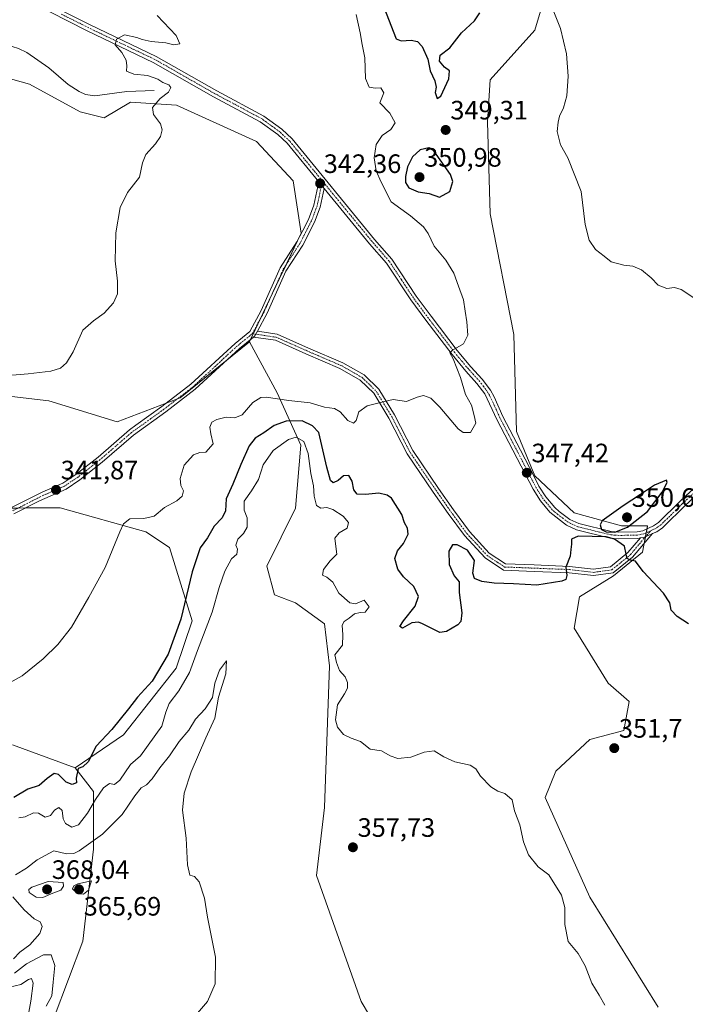
# Model space of a CAD drawing. Units: metres. Extents: x 625412 to 628895, y 4678661 to 4681037.
# Drawn here: x 627957 to 628207, y 4679616 to 4679986 of the extents above; entities that cross this region are included whole.
import ezdxf
from ezdxf.enums import TextEntityAlignment as Align

# ---------------------------------------------------------------- set-up
doc = ezdxf.new("R2010")
doc.units = ezdxf.units.M
doc.header["$MEASUREMENT"] = 0
doc.linetypes.add('TRAZO_Y_PUNTO', pattern=[1, 0.5, -0.25, 0, -0.25])
for name, color, linetype, lineweight in [('Camino', 19, 'Continuous', 0), ('Camino Cxs', 19, 'Continuous', 0), ('Camino eje', 39, 'TRAZO_Y_PUNTO', 13), ('Carátula', 7, 'Continuous', 5), ('Corriente natural lineal', 142, 'Continuous', 13), ('Cultivos herbáceos CxS', 92, 'Continuous', 0), ('Curva de nivel maestra', 36, 'Continuous', 30), ('Curva de nivel normal', 36, 'Continuous', 0), ('Pastizal CxS', 92, 'Continuous', 0), ('Pista no pavimentada', 254, 'Continuous', 13), ('Pista no pavimentada Cxs', 254, 'Continuous', 0), ('Pista pavimentada eje', 135, 'TRAZO_Y_PUNTO', 0), ('Punto de cota en terreno', 7, 'Continuous', 0), ('Rótulo de punto de cota en terreno', 19, 'Continuous', 0), ('Suelo desnudo', 252, 'Continuous', 0), ('Suelo desnudo CxS', 43, 'Continuous', 0)]:
    doc.layers.add(name, color=color, linetype=linetype, lineweight=lineweight)
doc.styles.add('Arial', font='txt', dxfattribs={"height": 0.2})

# ---------------------------------------------------------------- blocks, each defined once
blk = doc.blocks.new('*U151')
at = {"layer": 'Cultivos herbáceos CxS', "color": 92, "linetype": 'Continuous', "lineweight": 0}
blk.add_polyline3d([(628196.69, 4679614.67, 353.04), (628171.04, 4679656.13, 353.57), (628154.27, 4679693.64, 353.58), (628158.22, 4679703.51, 352.95), (628171.04, 4679715.35, 352.04), (628183.87, 4679718.81, 351.44), (628185.84, 4679729.66, 350.97), (628177.95, 4679736.58, 351.04), (628165.13, 4679757.3, 351.38), (628167.1, 4679769.15, 351.03), (628179.92, 4679777.05, 350.42), (628190.78, 4679785.93, 349.6), (628192.75, 4679795.8, 349.48), (628182.88, 4679795.8, 350.06), (628165.13, 4679800.74, 349.1), (628150.33, 4679814.56, 347.74), (628143.42, 4679831.34, 347.07), (628142.44, 4679867.86, 346.21), (628133.56, 4679913.26, 346.38), (628132.57, 4679947.81, 347.03), (628133.56, 4679963.6, 346.66), (628150.33, 4679982.36, 345.38), (628162.17, 4680021.84, 343.3)], dxfattribs=at)
blk = doc.blocks.new('*U164')
at = {"layer": 'Curva de nivel normal', "color": 36, "linetype": 'Continuous', "lineweight": 0}
for points in [[(627953.07, 4679736.83, 345), (627957.67, 4679739.37, 345), (627965.51, 4679745.76, 345), (627971.06, 4679751.18, 345), (627976.2, 4679757.68, 345), (627982.71, 4679768.95, 345), (627988.81, 4679780.18, 345), (627994.37, 4679793.52, 345), (627995.74, 4679796.58, 345), (627998.16, 4679798.5, 345), (628003.32, 4679798.53, 345), (628007.26, 4679799.5, 345), (628011.08, 4679802.69, 345), (628015.72, 4679805.27, 345), (628017.83, 4679807.02, 345), (628018.22, 4679808.94, 345), (628017.29, 4679810.94, 345), (628016.96, 4679813.61, 345), (628018.53, 4679818.64, 345), (628022, 4679822.51, 345), (628024.4, 4679823.36, 345), (628026.73, 4679823.47, 345), (628029.38, 4679826.64, 345), (628028.56, 4679830.46, 345), (628028.13, 4679832.92, 345), (628028.98, 4679834.75, 345), (628030.82, 4679835.85, 345), (628034.3, 4679836.65, 345), (628037.52, 4679836.39, 345), (628040.36, 4679837.58, 345), (628044.32, 4679842.22, 345), (628047.35, 4679844.05, 345), (628049.36, 4679844.24, 345), (628057.86, 4679843, 345), (628065.87, 4679842.13, 345), (628071.33, 4679840.47, 345), (628075.03, 4679839.91, 345), (628077.18, 4679838.72, 345), (628080.07, 4679835.48, 345), (628082.2, 4679834.42, 345), (628083.23, 4679835.48, 345), (628084.14, 4679838.64, 345), (628087.3, 4679840.99, 345), (628093.39, 4679842.46, 345), (628097.06, 4679843.35, 345), (628102.06, 4679842.65, 345), (628106.06, 4679844.27, 345), (628108.56, 4679844.8, 345), (628111.26, 4679843.82, 345), (628114.6, 4679840.41, 345), (628121.56, 4679832.34, 345), (628123.47, 4679830.91, 345), (628126.11, 4679830.9, 345), (628128.12, 4679834.45, 345), (628127.58, 4679837.34, 345), (628126.48, 4679841.18, 345), (628124.34, 4679845.22, 345), (628122.37, 4679851.59, 345), (628119.68, 4679858.58, 345), (628118.44, 4679860.84, 345), (628119.36, 4679861.88, 345), (628123.56, 4679864.27, 345), (628125.16, 4679867.49, 345), (628124.84, 4679872.52, 345), (628124.11, 4679876.56, 345), (628123.57, 4679880.78, 345), (628121.7, 4679885.94, 345), (628119.92, 4679890.92, 345), (628116.84, 4679895.82, 345), (628112.52, 4679901.02, 345), (628110.24, 4679905.85, 345), (628108.54, 4679908.34, 345), (628103.66, 4679912.43, 345), (628096.28, 4679917.73, 345), (628092.55, 4679925.11, 345), (628090.7, 4679929.44, 345), (628090, 4679934.32, 345), (628090.68, 4679939.31, 345), (628093.01, 4679942.71, 345), (628096.26, 4679944.95, 345), (628097.89, 4679947.39, 345), (628095.83, 4679951.03, 345), (628092.12, 4679954.99, 345), (628093.59, 4679958.79, 345), (628092.48, 4679960.58, 345), (628090.33, 4679960.47, 345), (628088.11, 4679960.87, 345), (628086.69, 4679964.15, 345), (628086.4, 4679971.91, 345), (628085.38, 4679976.92, 345), (628084.71, 4679981.32, 345), (628083.16, 4679988.19, 345)], [(628156.43, 4679991.72, 345), (628159.97, 4679982.97, 345), (628162.26, 4679973.37, 345), (628162.92, 4679964.95, 345), (628162.33, 4679957.59, 345), (628161.16, 4679953.07, 345), (628159.64, 4679950.01, 345), (628159.13, 4679947.66, 345), (628158.69, 4679944.22, 345), (628159.97, 4679939.18, 345), (628162.72, 4679934.26, 345), (628167.74, 4679921.62, 345), (628169.27, 4679909.16, 345), (628170.78, 4679903.33, 345), (628173.22, 4679899.76, 345), (628176.41, 4679897.29, 345), (628179.11, 4679895.11, 345), (628183.84, 4679893.84, 345), (628187.24, 4679893.5, 345), (628190.51, 4679892.12, 345), (628194.05, 4679889.06, 345), (628196.68, 4679886.34, 345), (628200.03, 4679885.11, 345), (628202.9, 4679885.54, 345), (628205.42, 4679884.68, 345), (628211.66, 4679880.64, 345)]]:
    blk.add_polyline3d(points, dxfattribs=at)
blk = doc.blocks.new('*U177')
at = {"layer": 'Curva de nivel normal', "color": 36, "linetype": 'Continuous', "lineweight": 0}
blk.add_polyline3d([(627949.14, 4679852.08, 340), (627959.88, 4679852.94, 340), (627968.38, 4679853.94, 340), (627971.98, 4679855.11, 340), (627974.34, 4679857.1, 340), (627976.74, 4679861.26, 340), (627980.41, 4679869.4, 340), (627984.41, 4679872.9, 340), (627988.41, 4679875.83, 340), (627991.94, 4679879.73, 340), (627993.43, 4679883.1, 340), (627993.46, 4679887.9, 340), (627992.58, 4679895.54, 340), (627992.83, 4679906.02, 340), (627994.41, 4679915.6, 340), (627997.16, 4679921.26, 340), (628001.79, 4679926.97, 340), (628002.85, 4679932.45, 340), (628004.08, 4679935.47, 340), (628007.79, 4679939.49, 340), (628009.64, 4679942.32, 340), (628010.26, 4679944.77, 340), (628009.58, 4679947.09, 340), (628006.95, 4679950.55, 340), (628006.6, 4679953.25, 340), (628009.56, 4679956.59, 340), (628012.64, 4679958.92, 340), (628013.57, 4679960.72, 340), (628012.81, 4679961.76, 340), (628010.5, 4679962.68, 340), (628008.65, 4679963.83, 340), (628004.76, 4679965.27, 340), (627999.6, 4679965.78, 340), (627996.82, 4679966.89, 340), (627996.91, 4679968.88, 340), (627996.76, 4679971.08, 340), (627995.07, 4679973.89, 340), (627992.59, 4679976.74, 340), (627993.03, 4679978.95, 340), (627996.07, 4679980.58, 340), (628000.76, 4679979.56, 340), (628002.71, 4679978.74, 340), (628006.12, 4679978.06, 340), (628011.59, 4679977.58, 340), (628014.59, 4679976.79, 340), (628016.92, 4679977.19, 340), (628015.51, 4679980.34, 340), (628008.43, 4679987.81, 340)], dxfattribs=at)
blk = doc.blocks.new('5PATER')
at = {"layer": 'Carátula', "linetype": 'Continuous', "lineweight": 5}
h = blk.add_hatch(color=250, dxfattribs=at)
edge = h.paths.add_edge_path()
edge.add_ellipse((0, 0.01), major_axis=(-1.33, -1.34), ratio=0.999422, start_angle=0, end_angle=360)

msp = doc.modelspace()

# ---------------------------------------------------------------- linework, layer by layer
at = {"layer": 'Camino', "color": 19, "linetype": 'Continuous', "lineweight": 0}
for points in [[(627953.42, 4679802.56, 341.37), (627965.09, 4679808.42, 341.57), (627972.92, 4679811.84, 341.99), (627977.81, 4679815.09, 341.86), (627986.15, 4679821.7, 341.77), (627997.94, 4679831.88, 341.82), (628000.4, 4679833.65, 341.77), (628010.13, 4679840.66, 341.85), (628021.07, 4679849.09, 341.96), (628037.64, 4679864.4, 342.19), (628043.16, 4679868.9, 342.36), (628047.48, 4679876.88, 342.27), (628054.6, 4679892.84, 342.14), (628060.92, 4679902.61, 342.12), (628063.09, 4679906.89, 342.12), (628065.24, 4679911.11, 342.1), (628067.27, 4679916.42, 342.12), (628069.16, 4679925.21, 342.28)], [(628071.19, 4679922.73, 342.43), (628069.67, 4679915.7, 342.17), (628067.53, 4679910.09, 342.1), (628063.09, 4679901.36, 342.24), (628056.8, 4679891.63, 342.26), (628049.73, 4679875.78, 342.45), (628046.07, 4679869.02, 342.49)], [(628069.16, 4679925.21, 342.28), (628071.19, 4679922.73, 342.43)], [(628044.56, 4679866.82, 342.42), (628039.28, 4679862.51, 342.23), (628022.7, 4679847.18, 342.15), (628011.63, 4679838.66, 341.96), (627999.49, 4679829.92, 342.06), (627987.75, 4679819.77, 341.9), (627979.28, 4679813.07, 341.89), (627974.12, 4679809.63, 342.05), (627966.15, 4679806.15, 341.72), (627964.18, 4679805.16, 341.63), (627954.45, 4679800.28, 341.49)], [(628044.56, 4679866.82, 342.42), (628045.13, 4679867.28, 342.45), (628046.07, 4679869.02, 342.49)], [(628044.56, 4679866.82, 342.42), (628045.13, 4679867.28, 342.45), (628046.07, 4679869.02, 342.49)], [(628194.64, 4679792.91, 349.38), (628187.04, 4679783.99, 349.87), (628179.81, 4679778.1, 350.36), (628172.45, 4679777.08, 350.54), (628163.24, 4679778.16, 350.04), (628150.06, 4679778.68, 348.97), (628138.61, 4679779.12, 348.71), (628131.65, 4679783.72, 348.37), (628123.88, 4679792.14, 348.21), (628117.8, 4679800.46, 347.58), (628112.18, 4679808.52, 347.5), (628102.4, 4679822.87, 346.72), (628095.5, 4679836.34, 345.51), (628089.79, 4679845.7, 344.55), (628084.71, 4679850.67, 343.89), (628077.07, 4679855.01, 343.41), (628064.32, 4679860.49, 343.16), (628052.82, 4679865.61, 342.67), (628044.56, 4679866.82, 342.42)], [(628046.07, 4679869.02, 342.49), (628053.5, 4679867.93, 342.68), (628065.28, 4679862.68, 343.09), (628078.14, 4679857.16, 343.4), (628086.17, 4679852.6, 343.81), (628091.68, 4679847.2, 344.52), (628097.6, 4679837.51, 345.36), (628104.47, 4679824.1, 346.77), (628114.16, 4679809.88, 347.24), (628119.75, 4679801.85, 347.48), (628125.74, 4679793.66, 347.64), (628133.21, 4679785.57, 348.2), (628139.37, 4679781.49, 348.55), (628150.15, 4679781.08, 349.03), (628163.43, 4679780.55, 349.95), (628172.42, 4679779.5, 350.66), (628178.82, 4679780.39, 350.45), (628185.35, 4679785.72, 349.95), (628190.08, 4679791.27, 349.54)], [(628190.08, 4679791.27, 349.54), (628191.76, 4679791.51, 349.46), (628192.99, 4679792.16, 349.42), (628194.64, 4679792.91, 349.38)]]:
    msp.add_polyline3d(points, dxfattribs=at)
at = {"layer": 'Camino Cxs', "color": 19, "linetype": 'Continuous', "lineweight": 0}
msp.add_polyline3d([(627953.42, 4679802.56, 341.37), (627965.09, 4679808.42, 341.57), (627972.92, 4679811.84, 341.99), (627977.81, 4679815.09, 341.86), (627986.15, 4679821.7, 341.77), (627997.94, 4679831.88, 341.82), (628000.4, 4679833.65, 341.77), (628010.13, 4679840.66, 341.85), (628021.07, 4679849.09, 341.96), (628037.64, 4679864.4, 342.19), (628043.16, 4679868.9, 342.36), (628047.48, 4679876.88, 342.27), (628054.6, 4679892.84, 342.14), (628060.92, 4679902.61, 342.12), (628063.09, 4679906.89, 342.12), (628065.24, 4679911.11, 342.1), (628067.27, 4679916.42, 342.12), (628069.16, 4679925.21, 342.28), (628071.19, 4679922.73, 342.43), (628071.19, 4679922.73, 342.43), (628069.67, 4679915.7, 342.17), (628067.53, 4679910.09, 342.1), (628063.09, 4679901.36, 342.24), (628056.8, 4679891.63, 342.26), (628049.73, 4679875.78, 342.45), (628046.07, 4679869.02, 342.49), (628045.13, 4679867.28, 342.45), (628044.56, 4679866.82, 342.42), (628039.28, 4679862.51, 342.23), (628022.7, 4679847.18, 342.15), (628011.63, 4679838.66, 341.96), (627999.49, 4679829.92, 342.06), (627987.75, 4679819.77, 341.9), (627979.28, 4679813.07, 341.89), (627974.12, 4679809.63, 342.05), (627966.15, 4679806.15, 341.72), (627964.18, 4679805.16, 341.63), (627954.45, 4679800.28, 341.49)], dxfattribs=at)
msp.add_polyline3d([(628190.08, 4679791.27, 349.54), (628191.76, 4679791.51, 349.46), (628192.99, 4679792.16, 349.42), (628194.64, 4679792.91, 349.38), (628187.04, 4679783.99, 349.87), (628179.81, 4679778.1, 350.36), (628172.45, 4679777.08, 350.54), (628163.24, 4679778.16, 350.04), (628150.06, 4679778.68, 348.97), (628138.61, 4679779.12, 348.71), (628131.65, 4679783.72, 348.37), (628123.88, 4679792.14, 348.21), (628117.8, 4679800.46, 347.58), (628112.18, 4679808.52, 347.5), (628102.4, 4679822.87, 346.72), (628095.5, 4679836.34, 345.51), (628089.79, 4679845.7, 344.55), (628084.71, 4679850.67, 343.89), (628077.07, 4679855.01, 343.41), (628064.32, 4679860.49, 343.16), (628052.82, 4679865.61, 342.67), (628044.56, 4679866.82, 342.42), (628045.13, 4679867.28, 342.45), (628046.07, 4679869.02, 342.49), (628053.5, 4679867.93, 342.68), (628065.28, 4679862.68, 343.09), (628078.14, 4679857.16, 343.4), (628086.17, 4679852.6, 343.81), (628091.68, 4679847.2, 344.52), (628097.6, 4679837.51, 345.36), (628104.47, 4679824.1, 346.77), (628114.16, 4679809.88, 347.24), (628119.75, 4679801.85, 347.48), (628125.74, 4679793.66, 347.64), (628133.21, 4679785.57, 348.2), (628139.37, 4679781.49, 348.55), (628150.15, 4679781.08, 349.03), (628163.43, 4679780.55, 349.95), (628172.42, 4679779.5, 350.66), (628178.82, 4679780.39, 350.45), (628185.35, 4679785.72, 349.95), (628190.08, 4679791.27, 349.54)], close=True, dxfattribs=at)
at = {"layer": 'Camino eje', "color": 39, "linetype": 'TRAZO_Y_PUNTO', "lineweight": 13}
for points in [[(628070.51, 4679925.53, 342.36), (628069.23, 4679919.58, 342.22), (628068.47, 4679916.06, 342.15), (628067.4, 4679913.26, 342.1), (628066.39, 4679910.6, 342.11), (628065.31, 4679908.49, 342.11), (628063.09, 4679904.13, 342.17), (628062.01, 4679901.99, 342.17), (628055.7, 4679892.24, 342.18), (628048.61, 4679876.33, 342.36), (628044.15, 4679868.09, 342.41)], [(628044.15, 4679868.09, 342.41), (628038.46, 4679863.46, 342.19), (628030.18, 4679855.8, 342.1), (628021.89, 4679848.14, 342.02), (628016.35, 4679843.88, 341.95), (628010.88, 4679839.66, 341.9), (628006.02, 4679836.16, 341.92), (627998.72, 4679830.9, 341.92), (627992.82, 4679825.81, 341.89), (627986.95, 4679820.74, 341.82), (627982.78, 4679817.43, 341.79), (627978.55, 4679814.08, 341.86), (627976.1, 4679812.46, 341.96), (627973.52, 4679810.74, 342.01), (627965.62, 4679807.29, 341.64), (627958.8, 4679803.86, 341.37), (627953.94, 4679801.42, 341.42)], [(628044.15, 4679868.09, 342.41), (628053.16, 4679866.77, 342.67), (628064.8, 4679861.59, 343.11), (628077.61, 4679856.08, 343.4), (628085.44, 4679851.64, 343.85), (628090.73, 4679846.45, 344.54), (628096.55, 4679836.93, 345.45), (628103.43, 4679823.49, 346.74), (628113.17, 4679809.2, 347.37), (628118.78, 4679801.15, 347.54), (628124.81, 4679792.9, 347.89), (628132.43, 4679784.64, 348.31), (628138.99, 4679780.31, 348.63), (628150.1, 4679779.88, 349), (628163.33, 4679779.35, 350), (628172.44, 4679778.29, 350.52), (628179.31, 4679779.25, 350.37), (628186.19, 4679784.86, 349.91), (628191.76, 4679791.51, 349.46), (628193.98, 4679793.98, 349.39)]]:
    msp.add_polyline3d(points, dxfattribs=at)
at = {"layer": 'Corriente natural lineal', "color": 142, "linetype": 'Continuous', "lineweight": 13}
msp.add_polyline3d([(628007.3, 4679959.58, 339.34), (627997, 4679959.22, 338.96), (627984.97, 4679957.63, 338.44), (627981.41, 4679958.1, 338.47), (627979.06, 4679959.18, 338.34), (627974.87, 4679961.81, 338.22), (627967.59, 4679968.17, 337.79), (627959.39, 4679973.85, 337.59), (627956.3, 4679975.44, 337.53), (627953.9, 4679976.17, 337.55), (627950.89, 4679976.63, 337.52), (627943.38, 4679976.98, 337.36), (627940.38, 4679977.49, 337.29), (627938.03, 4679978.36, 337.18), (627935.85, 4679979.58, 337.11), (627932.68, 4679981.99, 337), (627929.57, 4679985.9, 336.97), (627927.3, 4679987.65, 336.92)], dxfattribs=at)
at = {"layer": 'Cultivos herbáceos CxS', "color": 92, "linetype": 'Continuous', "lineweight": 0}
for points in [[(628196.69, 4679614.67, 353.04), (628171.04, 4679656.13, 353.57), (628154.27, 4679693.64, 353.58), (628158.22, 4679703.51, 352.95), (628171.04, 4679715.35, 352.04), (628183.87, 4679718.81, 351.44), (628185.84, 4679729.67, 350.97), (628177.95, 4679736.58, 351.04), (628165.12, 4679757.3, 351.38), (628167.1, 4679769.15, 351.03), (628179.92, 4679777.05, 350.42), (628190.78, 4679785.93, 349.6), (628191.42, 4679789.13, 349.54), (628191.91, 4679791.59, 349.45), (628191.93, 4679791.71, 349.45), (628192.23, 4679793.19, 349.4), (628192.53, 4679794.7, 349.44), (628192.75, 4679795.8, 349.48), (628182.88, 4679795.8, 350.06), (628165.13, 4679800.74, 349.1), (628150.33, 4679814.56, 347.74), (628143.42, 4679831.34, 347.07), (628142.44, 4679867.86, 346.21), (628133.56, 4679913.26, 346.38), (628132.57, 4679947.81, 347.03), (628133.56, 4679963.61, 346.66), (628150.33, 4679982.36, 345.38), (628162.17, 4680021.84, 343.3)], [(627935.21, 4679969.04, 337.6), (627960.36, 4679961.97, 338.36), (627979.39, 4679951.52, 339.09), (627988.49, 4679949.3, 339.12), (627998.35, 4679955.22, 339.35), (628015.59, 4679954.14, 340.53), (628045.71, 4679940.42, 341.18), (628059.52, 4679925.61, 341.76), (628062.48, 4679905.87, 342.12), (628051.63, 4679883.16, 342.19), (628043.04, 4679865.05, 342.32), (628043.04, 4679865.05, 342.32), (628017.08, 4679843.94, 342), (627993.31, 4679834.98, 341.48), (627967.66, 4679842.88, 340.9), (627934.49, 4679846.68, 340.02)], [(628043.04, 4679865.05, 342.32), (628043.45, 4679865.91, 342.35), (628044.46, 4679868.04, 342.42), (628046.86, 4679873.11, 342.43), (628051.63, 4679883.16, 342.19), (628051.99, 4679883.92, 342.2), (628056.72, 4679893.81, 342.14), (628061, 4679902.77, 342.12), (628062.48, 4679905.87, 342.12), (628059.52, 4679925.61, 341.76), (628045.71, 4679940.42, 341.18), (628015.59, 4679954.14, 340.53), (627998.35, 4679955.22, 339.35), (627988.49, 4679949.3, 339.12), (627979.39, 4679951.52, 339.09), (627960.36, 4679961.97, 338.36), (627935.21, 4679969.04, 337.6)], [(627977.53, 4679704.69, 348.73), (627995.76, 4679717.17, 351.55), (628015.56, 4679742.25, 351.89), (628021.5, 4679760.07, 351.43), (628013.04, 4679787.6, 347.05), (628004.16, 4679793.53, 345.88), (627971.97, 4679802.61, 342.35), (627958.92, 4679802.52, 341.45), (627956.09, 4679802.5, 341.38), (627953.23, 4679802.48, 341.37), (627942.01, 4679802.41, 340.77), (627936.99, 4679815.33, 340.39), (627931.16, 4679828.58, 339.87), (627926.39, 4679836.53, 339.56), (627921.62, 4679849.78, 338.56), (627934.48, 4679846.69, 340.02), (627967.66, 4679842.88, 340.9), (627993.31, 4679834.98, 341.48), (628011.81, 4679841.96, 341.89), (628015.82, 4679843.47, 341.94), (628017.08, 4679843.94, 342), (628034.65, 4679858.23, 342.17), (628043.04, 4679865.05, 342.32)], [(627942.01, 4679802.41, 340.77), (627971.97, 4679802.6, 342.35), (628004.16, 4679793.53, 345.88), (628013.04, 4679787.6, 347.05), (628021.5, 4679760.07, 351.43), (628015.56, 4679742.25, 351.89), (627995.76, 4679717.17, 351.55), (627977.53, 4679704.69, 348.73), (627953.96, 4679713.39, 346.6)], [(627953.96, 4679713.39, 346.6), (627977.53, 4679704.69, 348.73)]]:
    msp.add_polyline3d(points, dxfattribs=at)
at = {"layer": 'Curva de nivel maestra', "color": 36, "linetype": 'Continuous', "lineweight": 30}
for points in [[(628092.72, 4679993.25, 350), (628098.17, 4679979.04, 350), (628100.08, 4679978.25, 350), (628103.91, 4679978.53, 350), (628106.27, 4679978.04, 350), (628107.96, 4679976.17, 350), (628110.12, 4679971.43, 350), (628110.95, 4679967, 350), (628112.79, 4679963.26, 350), (628113.2, 4679960.92, 350), (628112.91, 4679958.8, 350), (628113.61, 4679956.59, 350)], [(628113.61, 4679956.59, 350), (628115.01, 4679957.5, 350), (628118.04, 4679964.06, 350), (628118.24, 4679966.96, 350), (628116.38, 4679968.33, 350), (628114.49, 4679970.6, 350), (628114.79, 4679972.88, 350), (628118.36, 4679975.72, 350), (628122.73, 4679981.32, 350), (628127.67, 4679985.82, 350), (628129.68, 4679988.78, 350)], [(628114.54, 4679919.49, 350), (628118.43, 4679921.61, 350), (628119.49, 4679925.39, 350), (628118.68, 4679927.96, 350), (628112.39, 4679936.92, 350), (628110.47, 4679938.01, 350), (628107.28, 4679937.31, 350), (628104.35, 4679934.66, 350), (628102.54, 4679930.92, 350), (628101.69, 4679927.25, 350), (628101.68, 4679924.93, 350), (628102.96, 4679923.01, 350), (628106.47, 4679921.48, 350), (628110.68, 4679920.87, 350), (628114.54, 4679919.49, 350)], [(628208.07, 4679758.97, 350), (628203.81, 4679761.72, 350), (628201.61, 4679764.04, 350), (628201.1, 4679766.78, 350), (628198.72, 4679770.48, 350), (628191.05, 4679778.62, 350), (628188.25, 4679782.48, 350), (628186.29, 4679782.85, 350), (628185.01, 4679783.54, 350), (628184.74, 4679785.18, 350), (628184.07, 4679788.19, 350), (628180.32, 4679790.74, 350), (628177.21, 4679791.66, 350), (628166.64, 4679791.95, 350), (628164.09, 4679790.78, 350), (628164.15, 4679788.91, 350), (628163.84, 4679786.92, 350), (628163.69, 4679784.38, 350), (628162.03, 4679780.23, 350), (628162.4, 4679777.11, 350), (628161.99, 4679775.62, 350), (628160.56, 4679774.96, 350), (628151.09, 4679773.51, 350), (628142.39, 4679773.93, 350), (628135.02, 4679774.21, 350), (628130.42, 4679774.84, 350), (628127.71, 4679775.94, 350), (628127.08, 4679777.97, 350), (628127.63, 4679782.7, 350), (628125.02, 4679786.64, 350), (628121.16, 4679788.71, 350), (628119.39, 4679788.63, 350), (628118, 4679786.28, 350), (628118.15, 4679781.2, 350), (628120.01, 4679776.98, 350), (628121.88, 4679774.7, 350), (628121.89, 4679770.76, 350), (628122.88, 4679763.07, 350), (628122.48, 4679759.86, 350), (628121.38, 4679758.59, 350), (628117.16, 4679756.09, 350), (628114.62, 4679755.72, 350), (628108.12, 4679758.96, 350), (628106.63, 4679759.62, 350), (628104.16, 4679759.28, 350), (628100.58, 4679757.28, 350), (628099.66, 4679757.96, 350), (628100.97, 4679760.04, 350), (628105.42, 4679765.54, 350), (628106.61, 4679769.18, 350), (628104.83, 4679772.95, 350), (628100.99, 4679776.63, 350), (628098.91, 4679779.44, 350), (628097.78, 4679783.48, 350), (628098.68, 4679786.36, 350), (628101.02, 4679789.17, 350), (628102.68, 4679792.61, 350), (628102.47, 4679794.94, 350), (628101.4, 4679796.94, 350), (628100.38, 4679800.03, 350), (628096.43, 4679806.2, 350), (628094.87, 4679807.38, 350), (628091.67, 4679808.04, 350), (628086.75, 4679807.54, 350), (628083.5, 4679807.77, 350), (628082.32, 4679809.29, 350), (628081.71, 4679812.61, 350), (628080.42, 4679814.73, 350), (628078.43, 4679814.64, 350), (628076.4, 4679812.87, 350), (628074.6, 4679812, 350), (628073.48, 4679812.84, 350), (628072.15, 4679817.9, 350), (628069.17, 4679830.94, 350), (628066.73, 4679833.46, 350), (628062.85, 4679835.3, 350), (628056.86, 4679835.25, 350), (628052.4, 4679833.53, 350), (628048.49, 4679830.74, 350), (628045.26, 4679828.85, 350), (628042.99, 4679825.94, 350), (628039.79, 4679818.94, 350), (628036.87, 4679811.46, 350), (628034.26, 4679806.02, 350), (628034.07, 4679801.39, 350), (628032.81, 4679798.76, 350), (628029.76, 4679795.63, 350), (628027.35, 4679791.35, 350), (628024.51, 4679787.56, 350), (628021.53, 4679778.52, 350), (628017.24, 4679760.7, 350), (628012.55, 4679747.54, 350), (628006.5, 4679737.38, 350), (628000.98, 4679731.39, 350), (627997.64, 4679727, 350), (627991.36, 4679719.14, 350), (627985.41, 4679712.95, 350), (627982.41, 4679707.06, 350), (627980.41, 4679705.12, 350), (627978.62, 4679704.52, 350), (627977.94, 4679700.9, 350), (627978.03, 4679699.05, 350), (627976.43, 4679698.42, 350), (627974.13, 4679699.3, 350), (627971.22, 4679702.24, 350), (627969.61, 4679702.63, 350), (627967.06, 4679700.75, 350), (627964.06, 4679698.13, 350), (627959.7, 4679696.74, 350), (627954.53, 4679693.58, 350)], [(628180.46, 4679793.4, 350), (628185.2, 4679795.27, 350), (628192.74, 4679801.26, 350), (628198.21, 4679808.52, 350), (628200.15, 4679812.06, 350), (628199.79, 4679812.94, 350), (628195.33, 4679811.16, 350), (628190.12, 4679807.55, 350), (628183.5, 4679803.38, 350), (628175.7, 4679797.67, 350), (628174.86, 4679796.23, 350), (628175.46, 4679794.48, 350), (628177.23, 4679793.49, 350), (628180.46, 4679793.4, 350)]]:
    msp.add_polyline3d(points, dxfattribs=at)
at = {"layer": 'Curva de nivel normal', "color": 36, "linetype": 'Continuous', "lineweight": 0}
for points in [[(628176.69, 4679615.42, 355), (628174.58, 4679619.24, 355), (628171.76, 4679623.7, 355), (628169.22, 4679630.3, 355), (628166.58, 4679634.95, 355), (628162.9, 4679639.38, 355), (628161.6, 4679645.85, 355), (628161.6, 4679652.14, 355), (628160.35, 4679656.88, 355), (628155.61, 4679664.47, 355), (628151.61, 4679667.46, 355), (628147.98, 4679672.04, 355), (628146.03, 4679676.94, 355), (628144.68, 4679683.25, 355), (628142.69, 4679688.59, 355), (628141.8, 4679692.71, 355), (628139.1, 4679695.14, 355), (628136.46, 4679695.94, 355), (628133.79, 4679697.6, 355), (628129.98, 4679701.57, 355), (628128.17, 4679704.41, 355), (628126, 4679705.69, 355), (628120.3, 4679707.03, 355), (628116.1, 4679708.94, 355), (628112.46, 4679711.18, 355), (628108.73, 4679710.67, 355), (628103.76, 4679708.73, 355), (628098.91, 4679708.25, 355), (628095.98, 4679709.26, 355), (628092.76, 4679711.09, 355), (628088.4, 4679711.81, 355), (628084.77, 4679714.7, 355), (628081.3, 4679715.85, 355), (628078.4, 4679717.28, 355), (628076.12, 4679720, 355), (628075.46, 4679722.79, 355), (628076.23, 4679728.44, 355), (628078.76, 4679732.55, 355), (628079.88, 4679734.68, 355), (628079.91, 4679736.88, 355), (628079, 4679738.99, 355), (628076.98, 4679741.38, 355), (628075.77, 4679744.38, 355), (628075.19, 4679747.21, 355), (628078.06, 4679750.9, 355), (628078.2, 4679754.73, 355), (628077.96, 4679758.37, 355), (628078.69, 4679759.86, 355), (628080.61, 4679761.1, 355), (628082.53, 4679762.69, 355), (628084.7, 4679763.24, 355), (628086.55, 4679763.32, 355), (628088.04, 4679765.28, 355), (628086.16, 4679767.8, 355), (628082.93, 4679766.5, 355), (628080.75, 4679766.81, 355), (628076.64, 4679770.52, 355), (628074.39, 4679774.61, 355), (628072.19, 4679776.45, 355), (628070.55, 4679777.26, 355), (628070.93, 4679779.37, 355), (628073.41, 4679782.63, 355), (628075.92, 4679785.1, 355), (628075.51, 4679788, 355), (628075.21, 4679791.13, 355), (628076.81, 4679793.21, 355), (628079.79, 4679794.93, 355), (628080.36, 4679797, 355), (628078.34, 4679799.49, 355), (628074.45, 4679801.99, 355), (628072.19, 4679802.74, 355), (628069.89, 4679802.44, 355), (628068.33, 4679803.4, 355), (628067.42, 4679806.92, 355), (628067.18, 4679810.88, 355), (628066.16, 4679815.52, 355), (628065.19, 4679823.06, 355), (628063.54, 4679827.58, 355), (628060.62, 4679829.16, 355), (628057.8, 4679828.24, 355), (628051.94, 4679824.19, 355), (628048.18, 4679818.73, 355), (628046.43, 4679813.27, 355), (628043.87, 4679808.94, 355), (628041.07, 4679805.04, 355), (628041.12, 4679801.67, 355), (628042.23, 4679798.77, 355), (628042.18, 4679795.29, 355), (628040.77, 4679792.93, 355), (628038.67, 4679790.78, 355), (628038.01, 4679788.55, 355), (628038.54, 4679787.03, 355), (628038.33, 4679785.18, 355), (628036.35, 4679783.4, 355), (628033.85, 4679778.81, 355), (628031.68, 4679772.62, 355), (628029.07, 4679763.28, 355), (628023.55, 4679748.95, 355), (628020.52, 4679740.66, 355), (628016.52, 4679733.76, 355), (628012.94, 4679728.98, 355), (628011.64, 4679725.66, 355), (628010.11, 4679720.48, 355), (628002.11, 4679709.3, 355), (627998.32, 4679705.96, 355), (627994.36, 4679700.14, 355), (627992.31, 4679698.42, 355), (627990.41, 4679698.91, 355), (627988.18, 4679697.24, 355), (627985.17, 4679692.88, 355), (627982.18, 4679687.7, 355), (627978.74, 4679683.34, 355), (627976.25, 4679682.45, 355), (627973.86, 4679683.84, 355), (627973, 4679685.53, 355), (627972.62, 4679688.74, 355), (627971.45, 4679689.79, 355), (627969.76, 4679688.76, 355), (627968.28, 4679686.85, 355), (627966.26, 4679686.19, 355), (627963.82, 4679687.71, 355), (627961.93, 4679687.87, 355), (627958.74, 4679686.25, 355), (627956.41, 4679685.91, 355)], [(628021.28, 4679609.76, 360), (628027.28, 4679616.82, 360), (628030.16, 4679623.42, 360), (628030.28, 4679633.49, 360), (628027.35, 4679648.58, 360), (628026.12, 4679655.72, 360), (628024.22, 4679661.84, 360), (628022.35, 4679663.91, 360), (628020.6, 4679664.38, 360), (628019.76, 4679668.31, 360), (628019.3, 4679678.32, 360), (628017.95, 4679688.86, 360), (628018.47, 4679695.26, 360), (628021.18, 4679703.3, 360), (628026.68, 4679716, 360), (628030.07, 4679723.43, 360), (628031.4, 4679731.34, 360), (628034.19, 4679740.18, 360), (628034.4, 4679744.95, 360), (628031.81, 4679741.47, 360), (628030.08, 4679736.62, 360), (628029.17, 4679731.19, 360), (628026.44, 4679726.98, 360), (628022.83, 4679723.08, 360), (628020.29, 4679718.98, 360), (628016.62, 4679714.62, 360), (628013.02, 4679709.29, 360), (628009.4, 4679704.81, 360), (628006.54, 4679700.56, 360), (628004.41, 4679698.39, 360), (628002.41, 4679697.2, 360), (627999.94, 4679694.22, 360), (627995.18, 4679687.16, 360), (627987.84, 4679679.82, 360), (627979.05, 4679673.56, 360), (627977.06, 4679672.57, 360), (627974.27, 4679672.42, 360), (627969.56, 4679673.54, 360), (627963.26, 4679670.07, 360), (627959.31, 4679666.96, 360), (627955.08, 4679664.53, 360)], [(627965.38, 4679655.93, 365), (627969.21, 4679657.65, 365), (627972.2, 4679658.7, 365), (627973.2, 4679660.26, 365), (627972.99, 4679661.54, 365), (627967.42, 4679661.98, 365), (627961.32, 4679659.83, 365), (627960.14, 4679658.94, 365), (627960.2, 4679657.88, 365), (627962.85, 4679656.07, 365), (627965.38, 4679655.93, 365)], [(627980.67, 4679657.22, 365), (627982.51, 4679658.74, 365), (627983.72, 4679662.27, 365), (627978.55, 4679661.06, 365), (627977.03, 4679660.36, 365), (627976.59, 4679659.17, 365), (627978.43, 4679657.46, 365), (627980.67, 4679657.22, 365)], [(627954.08, 4679656.18, 360), (627958.43, 4679651.38, 360), (627962.17, 4679647.99, 360), (627964.37, 4679646.84, 360), (627965.12, 4679645, 360), (627964.28, 4679642.39, 360), (627960.51, 4679638.11, 360), (627956.74, 4679635.45, 360), (627954.31, 4679632.88, 360)], [(627954.72, 4679627.44, 360), (627959.31, 4679630.95, 360), (627965.6, 4679634.42, 360), (627968.56, 4679634.34, 360), (627969.9, 4679630.43, 360), (627969.32, 4679624.05, 360), (627968.76, 4679619.01, 360), (627966.69, 4679615.05, 360)], [(627952.92, 4679622.26, 355), (627957.12, 4679623.22, 355), (627960.04, 4679625.14, 355), (627961.17, 4679625.5, 355), (627961.78, 4679623.67, 355), (627960.94, 4679617, 355), (627959.43, 4679608.72, 355)]]:
    msp.add_polyline3d(points, dxfattribs=at)
at = {"layer": 'Pastizal CxS', "color": 92, "linetype": 'Continuous', "lineweight": 0}
for points in [[(627977.53, 4679704.69, 348.73), (627995.76, 4679717.17, 351.55), (628015.56, 4679742.25, 351.89), (628021.5, 4679760.07, 351.43), (628013.04, 4679787.6, 347.05), (628004.16, 4679793.53, 345.88), (627971.97, 4679802.61, 342.35), (627958.92, 4679802.52, 341.45), (627956.09, 4679802.5, 341.38), (627953.23, 4679802.48, 341.37), (627942.01, 4679802.41, 340.77), (627936.99, 4679815.33, 340.39), (627931.16, 4679828.58, 339.87), (627926.39, 4679836.53, 339.56), (627921.62, 4679849.78, 338.56), (627934.48, 4679846.69, 340.02), (627967.66, 4679842.88, 340.9), (627993.31, 4679834.98, 341.48), (628011.81, 4679841.96, 341.89), (628015.82, 4679843.47, 341.94), (628017.08, 4679843.94, 342), (628034.65, 4679858.23, 342.17), (628043.04, 4679865.05, 342.32)], [(627934.49, 4679846.68, 340.02), (627967.66, 4679842.88, 340.9), (627993.31, 4679834.98, 341.48), (628017.08, 4679843.94, 342), (628043.04, 4679865.05, 342.32), (628053.49, 4679845.84, 344.45), (628062.37, 4679826.1, 355.77), (628060.4, 4679802.41, 358.25), (628049.55, 4679780.69, 359.45), (628052.51, 4679769.84, 358.72), (628060.4, 4679766.88, 357.36), (628071.25, 4679758.98, 356.31), (628073.22, 4679743.18, 355.45), (628071.25, 4679689.88, 357.42), (628068.29, 4679664.22, 358.29), (628085.06, 4679616.84, 357.77), (628103.81, 4679585.25, 356.74)], [(628103.81, 4679585.25, 356.74), (628085.06, 4679616.84, 357.77), (628068.29, 4679664.22, 358.29), (628071.25, 4679689.88, 357.42), (628073.22, 4679743.18, 355.45), (628071.25, 4679758.98, 356.31), (628060.4, 4679766.88, 357.36), (628052.51, 4679769.84, 358.72), (628049.55, 4679780.69, 359.45), (628060.4, 4679802.41, 358.25), (628062.37, 4679826.1, 355.77), (628053.49, 4679845.84, 344.45), (628043.04, 4679865.05, 342.32)], [(627969.63, 4679610.92, 360.85), (627980.48, 4679639.54, 362.71), (627984.43, 4679674.09, 360.93), (627984.43, 4679695.81, 353.33), (627977.53, 4679704.69, 348.73), (627995.76, 4679717.17, 351.55), (628015.56, 4679742.25, 351.89), (628021.5, 4679760.07, 351.43), (628013.04, 4679787.6, 347.05), (628004.16, 4679793.53, 345.88), (627971.97, 4679802.6, 342.35), (627942.01, 4679802.41, 340.77)], [(627977.53, 4679704.69, 348.73), (627984.43, 4679695.81, 353.33), (627984.43, 4679674.09, 360.93), (627980.48, 4679639.54, 362.71), (627969.63, 4679610.92, 360.85)]]:
    msp.add_polyline3d(points, dxfattribs=at)
at = {"layer": 'Pista no pavimentada', "color": 254, "linetype": 'Continuous', "lineweight": 13}
for points in [[(628069.16, 4679925.21, 342.28), (628057.25, 4679939.75, 341.7), (628053.68, 4679943.07, 341.65), (628047.12, 4679947.85, 341.51), (628029.57, 4679957.26, 341.16), (628006.9, 4679970.19, 340.48), (627982.09, 4679982.04, 339.37), (627961.07, 4679992.66, 339)], [(627962.25, 4679994.86, 338.82), (627983.19, 4679984.29, 339.57), (628008.06, 4679972.41, 340.48), (628030.79, 4679959.45, 341.1), (628048.45, 4679949.97, 341.4), (628055.28, 4679945, 341.53), (628059.07, 4679941.47, 341.58), (628090.12, 4679903.58, 342.96), (628096.59, 4679896.17, 343.2), (628105.74, 4679882.27, 343.69), (628111.35, 4679874.66, 344.1), (628121.2, 4679861.78, 344.93), (628126.31, 4679855.63, 345.58), (628130.54, 4679850.97, 346.15), (628133.63, 4679846.85, 346.52), (628135.04, 4679844.38, 346.61), (628138.36, 4679836.95, 346.84), (628144.91, 4679824.28, 347.21), (628150.07, 4679814.34, 347.72), (628151.9, 4679810.78, 347.89), (628154.47, 4679806.71, 348.21), (628157.82, 4679802.71, 348.5), (628159.55, 4679801.17, 348.71), (628163.53, 4679798.23, 349.04), (628166.91, 4679796.63, 349.41), (628179.07, 4679793.67, 349.94), (628181.91, 4679793.44, 349.91), (628188.8, 4679793.57, 349.54), (628190.93, 4679793.97, 349.46), (628194.96, 4679795.8, 349.38), (628196.82, 4679797.01, 349.27), (628204.89, 4679805, 348.59), (628230.75, 4679829.26, 347.73)], [(628069.16, 4679925.21, 342.28), (628071.19, 4679922.73, 342.43)], [(628190.08, 4679791.27, 349.54), (628189.05, 4679791.07, 349.59), (628181.82, 4679790.94, 350.07), (628178.68, 4679791.19, 350.22), (628166.07, 4679794.26, 349.48), (628162.24, 4679796.08, 349.06), (628156.02, 4679800.96, 348.54), (628152.44, 4679805.24, 348.1), (628149.73, 4679809.54, 347.64), (628136.11, 4679835.87, 346.7), (628131.53, 4679845.47, 346.57), (628128.61, 4679849.38, 345.99), (628124.42, 4679854, 345.32), (628119.25, 4679860.22, 344.69), (628109.35, 4679873.16, 343.86), (628103.69, 4679880.84, 343.56), (628094.59, 4679894.65, 343.06), (628088.21, 4679901.96, 342.89), (628071.19, 4679922.73, 342.43)], [(628229.9, 4679825.02, 347.74), (628206.62, 4679803.2, 348.53), (628199.03, 4679795.68, 349.21), (628198.4, 4679795.05, 349.26), (628196.16, 4679793.6, 349.37), (628194.64, 4679792.91, 349.38)], [(628190.08, 4679791.27, 349.54), (628191.76, 4679791.51, 349.46), (628192.99, 4679792.16, 349.42), (628194.64, 4679792.91, 349.38)]]:
    msp.add_polyline3d(points, dxfattribs=at)
at = {"layer": 'Pista no pavimentada Cxs', "color": 254, "linetype": 'Continuous', "lineweight": 0}
for points in [[(628229.9, 4679825.02, 347.74), (628206.62, 4679803.2, 348.53), (628199.03, 4679795.68, 349.21), (628198.4, 4679795.05, 349.26), (628196.16, 4679793.6, 349.37), (628194.64, 4679792.91, 349.38), (628192.99, 4679792.16, 349.42), (628191.76, 4679791.51, 349.46), (628190.08, 4679791.27, 349.54), (628189.05, 4679791.07, 349.59), (628181.82, 4679790.94, 350.07), (628178.68, 4679791.19, 350.22), (628166.07, 4679794.26, 349.48), (628162.24, 4679796.08, 349.06), (628156.02, 4679800.96, 348.54), (628152.44, 4679805.24, 348.1), (628149.73, 4679809.54, 347.64), (628136.11, 4679835.87, 346.7), (628131.53, 4679845.47, 346.57), (628128.61, 4679849.38, 345.99), (628124.42, 4679854, 345.32), (628119.25, 4679860.22, 344.69), (628109.35, 4679873.16, 343.86), (628103.69, 4679880.84, 343.56), (628094.59, 4679894.65, 343.06), (628088.21, 4679901.96, 342.89), (628071.19, 4679922.73, 342.43), (628069.16, 4679925.21, 342.28), (628057.25, 4679939.75, 341.7), (628053.68, 4679943.07, 341.65), (628047.12, 4679947.85, 341.51), (628029.57, 4679957.26, 341.16), (628006.9, 4679970.19, 340.48), (627982.09, 4679982.04, 339.37), (627961.07, 4679992.66, 339)], [(627962.25, 4679994.86, 338.82), (627983.19, 4679984.29, 339.57), (628008.06, 4679972.41, 340.48), (628030.79, 4679959.45, 341.1), (628048.45, 4679949.97, 341.4), (628055.28, 4679945, 341.53), (628059.07, 4679941.47, 341.58), (628090.12, 4679903.58, 342.96), (628096.59, 4679896.17, 343.2), (628105.74, 4679882.27, 343.69), (628111.35, 4679874.66, 344.1), (628121.2, 4679861.78, 344.93), (628126.31, 4679855.63, 345.58), (628130.54, 4679850.97, 346.15), (628133.63, 4679846.85, 346.52), (628135.04, 4679844.38, 346.61), (628138.36, 4679836.95, 346.84), (628144.91, 4679824.28, 347.21), (628150.07, 4679814.34, 347.72), (628151.9, 4679810.78, 347.89), (628154.47, 4679806.71, 348.21), (628157.82, 4679802.71, 348.5), (628159.55, 4679801.17, 348.71), (628163.53, 4679798.23, 349.04), (628166.91, 4679796.63, 349.41), (628179.07, 4679793.67, 349.94), (628181.91, 4679793.44, 349.91), (628188.8, 4679793.57, 349.54), (628190.93, 4679793.97, 349.46), (628194.96, 4679795.8, 349.38), (628196.82, 4679797.01, 349.27), (628204.89, 4679805, 348.59), (628230.75, 4679829.26, 347.73)]]:
    msp.add_polyline3d(points, dxfattribs=at)
at = {"layer": 'Pista pavimentada eje', "color": 135, "linetype": 'TRAZO_Y_PUNTO', "lineweight": 0}
for points in [[(628070.51, 4679925.53, 342.36), (628058.16, 4679940.61, 341.67), (628054.48, 4679944.04, 341.64), (628051.2, 4679946.43, 341.56), (628047.79, 4679948.91, 341.51), (628038.96, 4679953.65, 341.38), (628030.18, 4679958.36, 341.23), (628007.48, 4679971.3, 340.49), (627982.64, 4679983.17, 339.57), (627972.17, 4679988.45, 339.26)], [(628193.98, 4679793.98, 349.39), (628191.31, 4679792.77, 349.43), (628188.93, 4679792.32, 349.56), (628185.31, 4679792.26, 349.76), (628181.87, 4679792.19, 349.99), (628180.45, 4679792.31, 350.03), (628178.88, 4679792.43, 350.06), (628166.49, 4679795.45, 349.45), (628164.58, 4679796.36, 349.24), (628162.89, 4679797.16, 349.05), (628160.9, 4679798.63, 348.85), (628157.79, 4679801.07, 348.63), (628156.92, 4679801.84, 348.52), (628153.46, 4679805.98, 348.15), (628152.1, 4679808.13, 347.95), (628150.82, 4679810.16, 347.78), (628149.9, 4679811.94, 347.7), (628147.32, 4679816.91, 347.4), (628140.51, 4679830.08, 346.92), (628137.24, 4679836.41, 346.8), (628135.58, 4679840.13, 346.59), (628133.29, 4679844.93, 346.6), (628132.58, 4679846.16, 346.54), (628131.04, 4679848.22, 346.36), (628129.58, 4679850.18, 346.08), (628125.37, 4679854.82, 345.47), (628120.23, 4679861, 344.84), (628110.35, 4679873.91, 344.02), (628104.72, 4679881.56, 343.65), (628100.17, 4679888.46, 343.36), (628095.59, 4679895.41, 343.15), (628089.17, 4679902.77, 342.94), (628070.51, 4679925.53, 342.36)], [(628217.4, 4679815.01, 348.06), (628205.76, 4679804.1, 348.54), (628197.77, 4679796.19, 349.25), (628196.49, 4679795.31, 349.32), (628195.56, 4679794.7, 349.36), (628193.98, 4679793.98, 349.39)]]:
    msp.add_polyline3d(points, dxfattribs=at)
at = {"layer": 'Suelo desnudo', "color": 252, "linetype": 'Continuous', "lineweight": 0}
for points in [[(628196.69, 4679614.67, 353.04), (628171.04, 4679656.13, 353.57), (628154.27, 4679693.64, 353.58), (628158.22, 4679703.51, 352.95), (628171.04, 4679715.35, 352.04), (628183.87, 4679718.81, 351.44), (628185.84, 4679729.67, 350.97), (628177.95, 4679736.58, 351.04), (628165.12, 4679757.3, 351.38), (628167.1, 4679769.15, 351.03), (628179.92, 4679777.05, 350.42), (628190.78, 4679785.93, 349.6), (628191.42, 4679789.13, 349.54), (628191.91, 4679791.59, 349.45), (628191.93, 4679791.71, 349.45), (628192.23, 4679793.19, 349.4), (628192.53, 4679794.7, 349.44), (628192.75, 4679795.8, 349.48), (628182.88, 4679795.8, 350.06), (628165.13, 4679800.74, 349.1), (628150.33, 4679814.56, 347.74), (628143.42, 4679831.34, 347.07), (628142.44, 4679867.86, 346.21), (628133.56, 4679913.26, 346.38), (628132.57, 4679947.81, 347.03), (628133.56, 4679963.61, 346.66), (628150.33, 4679982.36, 345.38), (628162.17, 4680021.84, 343.3)], [(628043.04, 4679865.05, 342.32), (628043.45, 4679865.91, 342.35), (628044.46, 4679868.04, 342.42), (628046.86, 4679873.11, 342.43), (628051.63, 4679883.16, 342.19), (628051.99, 4679883.92, 342.2), (628056.72, 4679893.81, 342.14), (628061, 4679902.77, 342.12), (628062.48, 4679905.87, 342.12), (628059.52, 4679925.61, 341.76), (628045.71, 4679940.42, 341.18), (628015.59, 4679954.14, 340.53), (627998.35, 4679955.22, 339.35), (627988.49, 4679949.3, 339.12), (627979.39, 4679951.52, 339.09), (627960.36, 4679961.97, 338.36), (627935.21, 4679969.04, 337.6)], [(628103.81, 4679585.25, 356.74), (628085.06, 4679616.84, 357.77), (628068.29, 4679664.22, 358.29), (628071.25, 4679689.88, 357.42), (628073.22, 4679743.18, 355.45), (628071.25, 4679758.98, 356.31), (628060.4, 4679766.88, 357.36), (628052.51, 4679769.84, 358.72), (628049.55, 4679780.69, 359.45), (628060.4, 4679802.41, 358.25), (628062.37, 4679826.1, 355.77), (628053.49, 4679845.84, 344.45), (628043.04, 4679865.05, 342.32)], [(627953.96, 4679713.39, 346.6), (627977.53, 4679704.69, 348.73)], [(627977.53, 4679704.69, 348.73), (627984.43, 4679695.81, 353.33), (627984.43, 4679674.09, 360.93), (627980.48, 4679639.54, 362.71), (627969.63, 4679610.92, 360.85)]]:
    msp.add_polyline3d(points, dxfattribs=at)
at = {"layer": 'Suelo desnudo CxS', "color": 43, "linetype": 'Continuous', "lineweight": 0}
for points in [[(628162.17, 4680021.84, 343.3), (628150.33, 4679982.36, 345.38), (628133.56, 4679963.6, 346.66), (628132.57, 4679947.81, 347.03), (628133.56, 4679913.26, 346.38), (628142.44, 4679867.86, 346.21), (628143.42, 4679831.34, 347.07), (628150.33, 4679814.56, 347.74), (628165.13, 4679800.74, 349.1), (628182.88, 4679795.8, 350.06), (628192.75, 4679795.8, 349.48), (628190.78, 4679785.93, 349.6), (628179.92, 4679777.05, 350.42), (628167.1, 4679769.15, 351.03), (628165.13, 4679757.3, 351.38), (628177.95, 4679736.58, 351.04), (628185.84, 4679729.66, 350.97), (628183.87, 4679718.81, 351.44), (628171.04, 4679715.35, 352.04), (628158.22, 4679703.51, 352.95), (628154.27, 4679693.64, 353.58), (628171.04, 4679656.13, 353.57), (628196.69, 4679614.67, 353.04)], [(628103.81, 4679585.25, 356.74), (628085.06, 4679616.84, 357.77), (628068.29, 4679664.22, 358.29), (628071.25, 4679689.88, 357.42), (628073.22, 4679743.18, 355.45), (628071.25, 4679758.98, 356.31), (628060.4, 4679766.88, 357.36), (628052.51, 4679769.84, 358.72), (628049.55, 4679780.69, 359.45), (628060.4, 4679802.41, 358.25), (628062.37, 4679826.1, 355.77), (628053.49, 4679845.84, 344.45), (628043.04, 4679865.05, 342.32), (628051.63, 4679883.16, 342.19), (628062.48, 4679905.87, 342.12), (628059.52, 4679925.61, 341.76), (628045.71, 4679940.42, 341.18), (628015.59, 4679954.14, 340.53), (627998.35, 4679955.22, 339.35), (627988.49, 4679949.3, 339.12), (627979.39, 4679951.52, 339.09), (627960.36, 4679961.97, 338.36), (627935.21, 4679969.04, 337.6)], [(627953.96, 4679713.39, 346.6), (627977.53, 4679704.69, 348.73), (627984.43, 4679695.81, 353.33), (627984.43, 4679674.09, 360.93), (627980.48, 4679639.54, 362.71), (627969.63, 4679610.92, 360.85)]]:
    msp.add_polyline3d(points, dxfattribs=at)

# ---------------------------------------------------------------- block references
at = {"layer": 'Cultivos herbáceos CxS', "color": 92, "linetype": 'Continuous', "lineweight": 0}
msp.add_blockref('*U151', (0, 0), dxfattribs=at)
at = {"layer": 'Curva de nivel normal', "color": 36, "linetype": 'Continuous', "lineweight": 0}
for name in ['*U177', '*U164']:
    msp.add_blockref(name, (0, 0), dxfattribs=at)
at = {"layer": 'Punto de cota en terreno', "linetype": 'Continuous', "lineweight": 0}
for p in [(628116.83, 4679944.76, 349.31), (628069.65, 4679924.62, 342.36), (628107, 4679927, 350.98), (628147.33, 4679815.76, 347.42), (627970.36, 4679809.34, 341.87), (628185, 4679799, 350.65), (628180.21, 4679712.15, 351.7), (628081.96, 4679674.84, 357.73), (627967, 4679659, 368.04), (627979, 4679659, 365.69)]:
    msp.add_blockref('5PATER', p, dxfattribs=at)

# ---------------------------------------------------------------- texts
at = {"layer": 'Rótulo de punto de cota en terreno', "color": 19, "linetype": 'Continuous', "lineweight": 0, "style": 'Arial'}
for s, p in [('349,31', (628118.59, 4679946.52)), ('350,98', (628108.76, 4679928.76)), ('342,36', (628071, 4679926.38)), ('347,42', (628149.09, 4679817.52)), ('341,87', (627972.12, 4679811.1)), ('350,65', (628186.76, 4679800.76)), ('351,7', (628181.97, 4679713.91)), ('357,73', (628083.72, 4679676.6)), ('368,04', (627968.76, 4679660.76)), ('365,69', (627980.76, 4679646.97))]:
    msp.add_text(s, height=7, dxfattribs=at).set_placement(p, align=Align.BOTTOM_LEFT)

doc.saveas('drawing.dxf')
